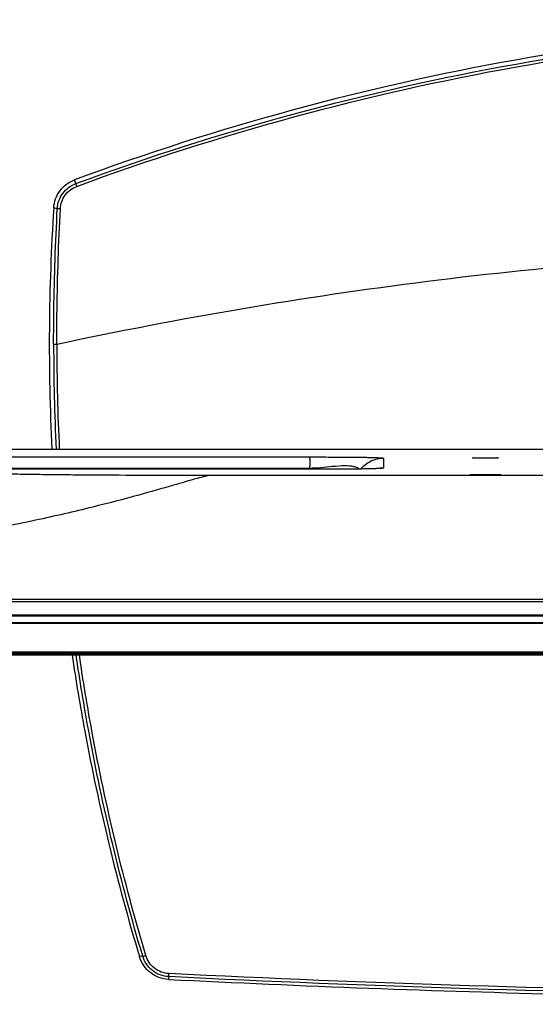
# Model space of a CAD drawing. Units: millimetres. Extents: x 0 to 559, y 0 to 432.
# Drawn here: x 123 to 138, y 287 to 317 of the extents above; entities that cross this region are included whole.
import ezdxf

# ---------------------------------------------------------------- set-up
doc = ezdxf.new("R2010")
doc.units = ezdxf.units.MM
doc.header["$LTSCALE"] = 30.734
for name, color, linetype in [('55SM80_CT_DXF_CONTINUOUS_LINE', 7, 'CONTINUOUS'), ('55SM85_GUIDEDXF_CONTINUOUS_LINE', 7, 'CONTINUOUS'), ('MAM64385401_DXF_CONTINUOUS_LINE', 7, 'CONTINUOUS'), ('MCK70372101_DXF_CONTINUOUS_LINE', 7, 'CONTINUOUS'), ('MCK70411801_DXF_CONTINUOUS_LINE', 7, 'CONTINUOUS')]:
    doc.layers.add(name, color=color, linetype=linetype)

msp = doc.modelspace()

# ---------------------------------------------------------------- linework, layer by layer
at = {"layer": '55SM80_CT_DXF_CONTINUOUS_LINE', "color": 7, "linetype": 'Continuous'}
for p, q in [((213.1987, 297.4794), (90.6488, 297.4794)), ((213.1687, 297.4494), (90.6787, 297.4494)), ((90.6988, 297.4994), (213.1987, 297.4994))]:
    msp.add_line(p, q, dxfattribs=at)
at = {"layer": '55SM85_GUIDEDXF_CONTINUOUS_LINE', "color": 7, "linetype": 'Continuous'}
for p, q in [((90.9992, 298.6794), (213.4087, 298.6794)), ((212.8483, 298.6547), (90.9992, 298.6547)), ((90.3443, 298.4335), (213.5032, 298.4335)), ((90.8838, 298.4594), (213.4735, 298.4594)), ((90.8838, 298.4294), (213.5137, 298.4294)), ((91.0308, 297.547), (212.8167, 297.547)), ((213.2344, 297.5294), (91.0308, 297.5294))]:
    msp.add_line(p, q, dxfattribs=at)
at = {"layer": 'MAM64385401_DXF_CONTINUOUS_LINE', "color": 7, "linetype": 'Continuous'}
for p, q in [((124.2517, 312.0239), (124.215, 312.1413)), ((123.6806, 311.2492), (123.5691, 311.2755)), ((126.3226, 288.1353), (126.2216, 288.1229)), ((127.1269, 287.5048), (127.1217, 287.4189)), ((127.1269, 287.5048), (127.1316, 287.5994))]:
    msp.add_line(p, q, dxfattribs=at)
for centre, radius, start, end in [((189.0513, 307.0431), 65.6188, 176.301858, 182.826265), ((189.7035, 307.0206), 66.1366, 179.96448, 182.784674), ((189.7111, 307.0219), 66.0467, 179.967195, 182.789588)]:
    msp.add_arc(centre, radius, start, end, dxfattribs=at)
for points, knots in [([(179.6325, 312.1413), (175.2143, 313.7724), (166.0687, 316.2577), (151.9238, 317.5102), (137.7788, 316.2577), (128.6332, 313.7724), (124.215, 312.1413)], [0, 0, 0, 0, 0.2499983, 0.5, 0.7500017, 1, 1, 1, 1]), ([(124.2517, 312.0239), (128.6641, 313.6524), (137.7976, 316.1341), (151.9238, 317.3847), (166.0499, 316.134), (175.1834, 313.6524), (179.5958, 312.0239)], [0, 0, 0, 0, 0.2499983, 0.5000001, 0.750002, 1, 1, 1, 1]), ([(124.2822, 311.9393), (128.6894, 313.5674), (137.8129, 316.0474), (151.9238, 317.2972), (166.0346, 316.0474), (175.1581, 313.5674), (179.5653, 311.9393)], [0, 0, 0, 0, 0.249998, 0.5000001, 0.7500022, 1, 1, 1, 1]), ([(123.5691, 311.2755), (123.5812, 311.4629), (123.7174, 311.8387), (124.0388, 312.0763), (124.215, 312.1413)], [0, 0, 0, 0, 0.4999714, 1, 1, 1, 1]), ([(123.6806, 311.2492), (123.6898, 311.4163), (123.8084, 311.7527), (124.0946, 311.9659), (124.2517, 312.0239)], [0, 0, 0, 0, 0.499787, 1, 1, 1, 1]), ([(123.776, 311.25), (123.7839, 311.3985), (123.8884, 311.6976), (124.1425, 311.8877), (124.2822, 311.9393)], [0, 0, 0, 0, 0.4997244, 1, 1, 1, 1]), ([(124.2517, 312.0239), (124.2527, 312.0207), (124.2628, 311.9924), (124.273, 311.9643), (124.2822, 311.9393)], [0, 0, 0, 0, 0.1126687, 1, 1, 1, 1]), ([(123.5669, 307.0616), (123.5671, 307.411), (123.5773, 308.8074), (123.6245, 310.2036), (123.6806, 311.2492)], [0, 0, 0, 0, 0.2501422, 1, 1, 1, 1]), ([(123.6644, 307.0597), (123.6644, 307.4093), (123.6739, 308.8066), (123.7205, 310.2037), (123.776, 311.25)], [0, 0, 0, 0, 0.250143, 1, 1, 1, 1]), ([(123.6806, 311.2492), (123.6838, 311.2507), (123.6948, 311.2509), (123.715, 311.252), (123.7435, 311.2514), (123.7646, 311.2506), (123.776, 311.25)], [0, 0, 0, 0, 0.1106116, 0.3334232, 0.6423676, 1, 1, 1, 1]), ([(123.6644, 307.0597), (127.4532, 307.8726), (135.1042, 309.1717), (142.8387, 309.806), (146.7104, 309.9559)], [0, 0, 0, 0, 0.5000344, 1, 1, 1, 1]), ([(123.5669, 307.0616), (123.5775, 307.0598), (123.6103, 307.061), (123.6427, 307.0598), (123.6644, 307.0597)], [0, 0, 0, 0, 0.3318509, 1, 1, 1, 1]), ([(124.1381, 297.4492), (124.2547, 296.6608), (124.7785, 293.5169), (125.532, 290.4112), (126.2216, 288.1229)], [0, 0, 0, 0, 0.2500819, 1, 1, 1, 1]), ([(126.3226, 288.1353), (125.6406, 290.4213), (124.8959, 293.5229), (124.3785, 296.6619), (124.2633, 297.4492)], [0, 0, 0, 0, 0.7498791, 1, 1, 1, 1]), ([(126.4174, 288.1595), (125.7369, 290.4395), (124.9938, 293.5331), (124.4771, 296.664), (124.362, 297.4492)], [0, 0, 0, 0, 0.7498791, 1, 1, 1, 1]), ([(127.1217, 287.4189), (127.0207, 287.4239), (126.819, 287.4654), (126.5504, 287.6159), (126.3396, 287.8403), (126.2508, 288.0261), (126.2216, 288.1229)], [0, 0, 0, 0, 0.2500201, 0.5000292, 0.7500223, 1, 1, 1, 1]), ([(126.3226, 288.1353), (126.3261, 288.1351), (126.3367, 288.1379), (126.3684, 288.1449), (126.3964, 288.1533), (126.4174, 288.1595)], [0, 0, 0, 0, 0.1077312, 0.3309284, 1, 1, 1, 1]), ([(127.1269, 287.5048), (126.9483, 287.5137), (126.5879, 287.6457), (126.3737, 287.9641), (126.3226, 288.1353)], [0, 0, 0, 0, 0.5001232, 1, 1, 1, 1]), ([(127.1316, 287.5994), (126.973, 287.6073), (126.653, 287.7246), (126.4627, 288.0075), (126.4174, 288.1595)], [0, 0, 0, 0, 0.5001384, 1, 1, 1, 1]), ([(127.1217, 287.4189), (131.2519, 287.2138), (147.7796, 286.5984), (164.3378, 286.8038), (176.7258, 287.4189)], [0, 0, 0, 0, 0.2500384, 1, 1, 1, 1]), ([(176.7206, 287.5048), (172.5913, 287.2999), (156.067, 286.6849), (139.5123, 286.8902), (127.1269, 287.5048)], [0, 0, 0, 0, 0.2500384, 1, 1, 1, 1]), ([(176.7159, 287.5993), (172.5874, 287.3939), (156.0663, 286.7776), (139.5146, 286.9831), (127.1316, 287.5994)], [0, 0, 0, 0, 0.2500385, 1, 1, 1, 1])]:
    msp.add_open_spline(points, degree=3, knots=knots, dxfattribs=at)
at = {"layer": 'MCK70372101_DXF_CONTINUOUS_LINE', "color": 7, "linetype": 'Continuous'}
for p, q in [((147.0841, 303.8024), (120.4237, 303.8024)), ((120.4237, 303.5723), (131.4738, 303.5723)), ((133.7737, 303.5319), (133.7737, 303.231)), ((120.4237, 303.231), (131.4738, 303.231)), ((131.4738, 303.231), (131.4644, 303.1911)), ((133.5573, 303.2122), (133.5339, 303.2112)), ((133.5772, 303.2131), (133.5573, 303.2122)), ((133.594, 303.214), (133.5772, 303.2131)), ((133.6077, 303.2148), (133.594, 303.214)), ((133.6187, 303.2155), (133.6077, 303.2148)), ((133.6245, 303.2159), (133.6187, 303.2155)), ((133.6291, 303.2162), (133.6245, 303.2159)), ((133.6325, 303.2165), (133.6291, 303.2162)), ((133.6348, 303.2167), (133.6325, 303.2165)), ((133.6359, 303.2168), (133.6348, 303.2167)), ((133.636, 303.2168), (133.6359, 303.2168)), ((131.3907, 303.191), (120.3581, 303.1909)), ((127.4472, 303.1912), (124.2109, 303.1911)), ((128.2616, 303.1912), (127.4472, 303.1912)), ((131.3908, 303.1911), (128.2616, 303.1912)), ((128.4238, 303.0115), (175.4238, 303.0115)), ((131.3907, 303.191), (131.3908, 303.1911)), ((131.7566, 303.1914), (131.6167, 303.1912)), ((131.9042, 303.1916), (131.7566, 303.1914)), ((132.0451, 303.192), (131.9042, 303.1916)), ((132.1755, 303.1925), (132.0451, 303.192)), ((132.2945, 303.193), (132.1755, 303.1925)), ((132.405, 303.1936), (132.2945, 303.193)), ((132.508, 303.1942), (132.405, 303.1936)), ((132.6042, 303.1949), (132.508, 303.1942)), ((132.6948, 303.1956), (132.6042, 303.1949)), ((132.7804, 303.1964), (132.6948, 303.1956)), ((132.8624, 303.1973), (132.7804, 303.1964)), ((132.9385, 303.1982), (132.8624, 303.1973)), ((133.0082, 303.1991), (132.9385, 303.1982)), ((133.0708, 303.2), (133.0082, 303.1991)), ((133.1543, 303.2014), (133.0708, 303.2)), ((133.2275, 303.2027), (133.1543, 303.2014)), ((133.2915, 303.2041), (133.2275, 303.2027)), ((133.3473, 303.2053), (133.2915, 303.2041)), ((133.3959, 303.2066), (133.3473, 303.2053)), ((133.4382, 303.2078), (133.3959, 303.2066)), ((133.4748, 303.209), (133.4382, 303.2078)), ((133.5066, 303.2101), (133.4748, 303.209)), ((133.5339, 303.2112), (133.5066, 303.2101)), ((136.4602, 303.021), (136.4593, 303.0211)), ((136.4613, 303.0209), (136.4602, 303.021)), ((136.4626, 303.0208), (136.4613, 303.0209)), ((136.4641, 303.0207), (136.4626, 303.0208)), ((136.4657, 303.0206), (136.4641, 303.0207)), ((136.4686, 303.0205), (136.4657, 303.0206)), ((136.4719, 303.0203), (136.4686, 303.0205)), ((136.4769, 303.02), (136.4719, 303.0203)), ((136.4826, 303.0198), (136.4769, 303.02)), ((136.4908, 303.0194), (136.4826, 303.0198)), ((136.5023, 303.019), (136.4908, 303.0194)), ((136.5178, 303.0186), (136.5023, 303.019)), ((136.5415, 303.018), (136.5178, 303.0186)), ((136.5697, 303.0174), (136.5415, 303.018)), ((136.6028, 303.0168), (136.5697, 303.0174)), ((136.641, 303.0162), (136.6028, 303.0168)), ((136.6847, 303.0158), (136.641, 303.0162)), ((136.7341, 303.0153), (136.6847, 303.0158)), ((136.7831, 303.015), (136.7341, 303.0153)), ((136.8374, 303.0148), (136.7831, 303.015)), ((136.896, 303.0147), (136.8374, 303.0148)), ((136.9497, 303.0147), (136.896, 303.0147)), ((137.0036, 303.0148), (136.9497, 303.0147)), ((137.0548, 303.015), (137.0036, 303.0148)), ((137.1073, 303.0153), (137.0548, 303.015)), ((137.1539, 303.0157), (137.1073, 303.0153)), ((137.1955, 303.0161), (137.1539, 303.0157)), ((137.2369, 303.0167), (137.1955, 303.0161)), ((137.2728, 303.0173), (137.2369, 303.0167)), ((137.3034, 303.0179), (137.2728, 303.0173)), ((137.3263, 303.0185), (137.3034, 303.0179)), ((137.3432, 303.019), (137.3263, 303.0185)), ((137.3555, 303.0194), (137.3432, 303.019)), ((137.3641, 303.0197), (137.3555, 303.0194)), ((137.3701, 303.02), (137.3641, 303.0197)), ((137.3752, 303.0203), (137.3701, 303.02)), ((137.3786, 303.0204), (137.3752, 303.0203)), ((137.3814, 303.0206), (137.3786, 303.0204)), ((137.3839, 303.0208), (137.3814, 303.0206)), ((137.3852, 303.0209), (137.3839, 303.0208)), ((137.3864, 303.021), (137.3852, 303.0209)), ((137.3874, 303.021), (137.3864, 303.021)), ((137.3882, 303.0211), (137.3874, 303.021)), ((137.3888, 303.0212), (137.3882, 303.0211)), ((137.3891, 303.0212), (137.3893, 303.0212)), ((92.8852, 299.1751), (210.9623, 299.1751)), ((210.9623, 299.0954), (92.8852, 299.0954)), ((90.5792, 298.6967), (212.7537, 298.6967))]:
    msp.add_line(p, q, dxfattribs=at)
for points in [[(124.2109, 303.1911), (122.4923, 303.1911), (120.4237, 303.1911)], [(131.6167, 303.1912), (131.4204, 303.1911), (131.3908, 303.1911)], [(136.4593, 303.0211), (136.4587, 303.0212), (136.4586, 303.0212)], [(137.3893, 303.0212), (137.3892, 303.0212), (137.389, 303.0212), (137.3888, 303.0212)]]:
    msp.add_lwpolyline(points, dxfattribs=at)
for centre, radius, start, end in [((133.7864, 302.2368), 0.995, 98.95208, 100.69692), ((133.7841, 302.251), 0.9806, 98.71953, 98.94843)]:
    msp.add_arc(centre, radius, start, end, dxfattribs=at)
msp.add_ellipse((136.9238, 303.5447), major_axis=(0.4, 0), ratio=0.0173896, dxfattribs=at)
for points, knots in [([(131.4738, 303.5723), (131.6683, 303.5723), (132.02, 303.572), (132.4976, 303.57), (132.8809, 303.5669), (133.1491, 303.5633), (133.3284, 303.5598), (133.4394, 303.557), (133.5353, 303.5539), (133.6158, 303.5505), (133.6807, 303.5467), (133.7277, 303.5429), (133.7571, 303.5388), (133.7696, 303.5356), (133.7737, 303.5331), (133.7737, 303.5319)], [0, 0, 0, 0, 0.2534403, 0.4582727, 0.6222275, 0.7529933, 0.8077408, 0.8558983, 0.8976166, 0.9327685, 0.9610284, 0.981932, 0.9949651, 0.9984168, 1, 1, 1, 1]), ([(131.4738, 303.5723), (131.4738, 303.5697), (131.4774, 303.5608), (131.481, 303.5417), (131.4872, 303.512), (131.4946, 303.4531), (131.4965, 303.3574), (131.4844, 303.276), (131.4738, 303.231)], [0, 0, 0, 0, 0.0232719, 0.0810582, 0.1700736, 0.2874098, 0.5976945, 1, 1, 1, 1]), ([(133.7737, 303.5319), (133.6405, 303.5319), (133.3735, 303.4599), (133.1521, 303.2992), (133.0626, 303.2)], [0, 0, 0, 0, 0.4991665, 1, 1, 1, 1]), ([(133.6161, 303.2131), (133.5159, 303.2082), (133.2663, 303.2019), (132.5245, 303.1917), (131.8829, 303.191), (131.3907, 303.191)], [0, 0, 0, 0, 0.1352918, 0.3365376, 1, 1, 1, 1]), ([(131.4738, 303.231), (131.7121, 303.231), (132.0813, 303.275), (132.5376, 303.3164), (132.7974, 303.301), (132.9456, 303.2538), (133.004, 303.2193), (133.0259, 303.1993)], [0, 0, 0, 0, 0.4536821, 0.7051457, 0.873173, 0.9435063, 1, 1, 1, 1]), ([(133.7737, 303.231), (133.7737, 303.2298), (133.7693, 303.2273), (133.7563, 303.2241), (133.7256, 303.2201), (133.6772, 303.2163), (133.6383, 303.2142), (133.6161, 303.2131)], [0, 0, 0, 0, 0.0236546, 0.076054, 0.272273, 0.583208, 1, 1, 1, 1]), ([(128.4238, 303.0115), (128.3658, 303.0006), (128.2258, 302.9673), (127.8421, 302.8644), (127.1611, 302.6646), (126.088, 302.3589), (124.6689, 301.9878), (122.9144, 301.5855), (120.8569, 301.1827), (118.5439, 300.8029), (115.1027, 300.3344), (110.5058, 299.8774), (104.7712, 299.506), (98.8632, 299.2754), (94.8845, 299.1989), (92.8851, 299.1751)], [0, 0, 0, 0, 0.0049317, 0.0120331, 0.0332342, 0.064306, 0.1053776, 0.1559326, 0.2148755, 0.2807472, 0.3520074, 0.5053963, 0.6670973, 0.8327135, 1, 1, 1, 1]), ([(120.4237, 303.1506), (120.4237, 303.1458), (120.4235, 303.1362), (120.4376, 303.1268), (120.4796, 303.1154), (120.5859, 303.1045), (120.7832, 303.0917), (121.0798, 303.0797), (121.4687, 303.0677), (121.9396, 303.0566), (122.4814, 303.0463), (123.0859, 303.0369), (123.7463, 303.0288), (124.4568, 303.022), (125.479, 303.015), (126.8061, 303.0112), (127.8811, 303.0115), (128.4238, 303.0115)], [0, 0, 0, 0, 0.0017861, 0.0031692, 0.0058828, 0.0182555, 0.0427565, 0.0801054, 0.1291776, 0.1883762, 0.2563109, 0.3319518, 0.41455, 0.5034476, 0.5977936, 0.7969849, 1, 1, 1, 1]), ([(136.4437, 303.023), (136.4437, 303.0237), (136.448, 303.0237), (136.4529, 303.0249), (136.4641, 303.0253), (136.4721, 303.0258), (136.4769, 303.026)], [0, 0, 0, 0, 0.0669391, 0.2560429, 0.5678601, 1, 1, 1, 1]), ([(136.4773, 303.0199), (136.4724, 303.0201), (136.4643, 303.0206), (136.453, 303.021), (136.4481, 303.0222), (136.4437, 303.0222), (136.4437, 303.023)], [0, 0, 0, 0, 0.4321325, 0.7439715, 0.933092, 1, 1, 1, 1]), ([(136.4769, 303.026), (136.5356, 303.0286), (136.6845, 303.0303), (136.9233, 303.0319), (137.1623, 303.0304), (137.3114, 303.0286), (137.3702, 303.026)], [0, 0, 0, 0, 0.197299, 0.4996509, 0.8021941, 1, 1, 1, 1]), ([(137.3706, 303.0199), (137.3119, 303.0173), (137.163, 303.0156), (136.9242, 303.014), (136.6852, 303.0156), (136.5361, 303.0173), (136.4773, 303.0199)], [0, 0, 0, 0, 0.197299, 0.4996509, 0.8021941, 1, 1, 1, 1]), ([(137.3702, 303.026), (137.3751, 303.0258), (137.3832, 303.0253), (137.3945, 303.0249), (137.3994, 303.0237), (137.4037, 303.0237), (137.4037, 303.023)], [0, 0, 0, 0, 0.4321325, 0.7439715, 0.933092, 1, 1, 1, 1]), ([(137.4037, 303.023), (137.4037, 303.0222), (137.3995, 303.0222), (137.3946, 303.021), (137.3834, 303.0206), (137.3754, 303.0201), (137.3706, 303.0199)], [0, 0, 0, 0, 0.0669391, 0.2560429, 0.5678602, 1, 1, 1, 1])]:
    msp.add_open_spline(points, degree=3, knots=knots, dxfattribs=at)
msp.add_open_spline([(133.7737, 303.231), (133.7275, 303.231), (133.6812, 303.2272), (133.6355, 303.2202)], degree=3, dxfattribs=at)
at = {"layer": 'MCK70411801_DXF_CONTINUOUS_LINE', "color": 7, "linetype": 'Continuous'}
for p, q in [((147.0742, 303.8076), (120.4237, 303.8076)), ((147.0805, 303.8043), (120.4237, 303.8043))]:
    msp.add_line(p, q, dxfattribs=at)

doc.saveas('drawing.dxf')
